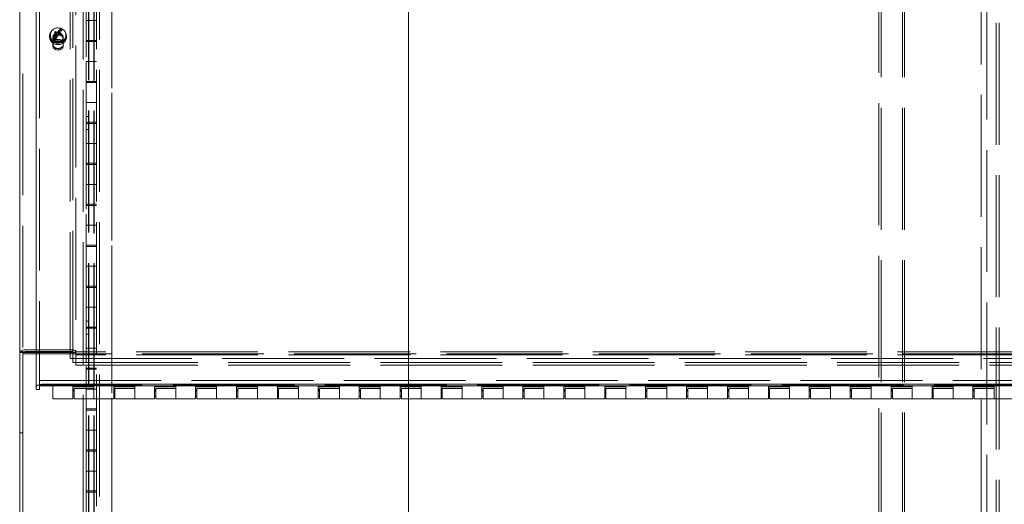
# Model space of a CAD drawing. Units: inches. Extents: x 12 to 295, y 6 to 182.
# Drawn here: x 74 to 98, y 149 to 160 of the extents above; entities that cross this region are included whole.
import ezdxf

# ---------------------------------------------------------------- set-up
doc = ezdxf.new("R2010")
doc.units = ezdxf.units.IN
doc.header["$LTSCALE"] = 18
doc.header["$MEASUREMENT"] = 0
doc.linetypes.add('DASHED', pattern=[0.2067, 0.1654, -0.0413])
for name, color, linetype, lineweight in [('Hidden (ANSI)', 7, 'DASHED', 5), ('Section Line (ANSI)', 7, 'Continuous', 5), ('Visible (ANSI)', 7, 'Continuous', 5)]:
    doc.layers.add(name, color=color, linetype=linetype, lineweight=lineweight)

# ---------------------------------------------------------------- blocks, each defined once
blk = doc.blocks.new('2dTransSection0')
at = {"layer": 'Section Line (ANSI)', "linetype": 'Continuous'}
blk.add_line((4.6167, 9.4468), (4.6167, 6.4937), dxfattribs=at)

msp = doc.modelspace()

# ---------------------------------------------------------------- linework, layer by layer
at = {"layer": 'Hidden (ANSI)'}
for p, q in [((74.081, 168.483), (74.081, 151.658)), ((74.831, 152.308), (74.831, 167.842)), ((74.902, 152.341), (74.902, 167.28)), ((74.976, 167.28), (74.976, 152.36)), ((75.152, 148.337), (75.152, 166.887)), ((75.226, 166.887), (75.226, 148.4)), ((75.85, 148.263), (75.85, 166.887)), ((75.476, 166.687), (75.476, 148.069)), ((75.55, 166.687), (75.55, 148.069)), ((94.65, 144.181), (94.65, 166.681)), ((95.176, 144.181), (95.176, 166.681)), ((97.464, 120.212), (97.464, 166.687)), ((97.538, 120.212), (97.538, 166.687)), ((75.226, 148.4), (75.226, 166.45)), ((75.282, 147.832), (75.282, 166.45)), ((75.288, 147.832), (75.288, 166.45)), ((75.413, 151.533), (75.413, 166.45)), ((75.42, 147.832), (75.42, 166.45)), ((75.476, 166.45), (75.476, 148.069)), ((75.851, 147.64), (75.851, 166.262)), ((97.101, 166.075), (97.101, 120.825)), ((97.237, 120.825), (97.237, 166.075)), ((94.6, 165.87), (94.6, 144.181)), ((95.226, 144.181), (95.226, 165.87)), ((75.282, 160.45), (75.226, 160.45)), ((75.282, 160.45), (75.42, 160.45)), ((75.42, 160.45), (75.282, 160.45)), ((75.42, 160.45), (75.476, 160.45)), ((74.413, 160.041), (74.413, 160.004)), ((74.663, 160.041), (74.663, 160.004)), ((74.41, 159.879), (74.41, 159.842)), ((74.667, 159.879), (74.667, 159.842)), ((75.226, 159.965), (75.282, 159.965)), ((75.226, 159.935), (75.42, 159.935)), ((75.476, 159.965), (75.282, 159.965)), ((75.476, 159.935), (75.42, 159.935)), ((75.282, 159.45), (75.226, 159.45)), ((75.282, 159.45), (75.42, 159.45)), ((75.42, 159.45), (75.282, 159.45)), ((75.42, 159.45), (75.476, 159.45)), ((73.675, 159.161), (73.675, 152.372)), ((75.226, 158.965), (75.282, 158.965)), ((75.226, 158.935), (75.42, 158.935)), ((75.476, 158.965), (75.282, 158.965)), ((75.476, 158.935), (75.42, 158.935)), ((75.282, 158.45), (75.226, 158.45)), ((75.282, 158.45), (75.42, 158.45)), ((75.42, 158.45), (75.282, 158.45)), ((75.42, 158.45), (75.476, 158.45)), ((75.282, 158.106), (75.226, 158.106)), ((75.226, 157.965), (75.282, 157.965)), ((75.226, 157.935), (75.42, 157.935)), ((75.476, 157.965), (75.282, 157.965)), ((75.476, 157.935), (75.42, 157.935)), ((75.282, 157.793), (75.226, 157.793)), ((75.282, 157.45), (75.226, 157.45)), ((75.282, 157.45), (75.42, 157.45)), ((75.42, 157.45), (75.282, 157.45)), ((75.42, 157.45), (75.476, 157.45)), ((75.226, 156.965), (75.282, 156.965)), ((75.226, 156.935), (75.42, 156.935)), ((75.476, 156.965), (75.282, 156.965)), ((75.476, 156.935), (75.42, 156.935)), ((75.282, 156.45), (75.226, 156.45)), ((75.282, 156.45), (75.42, 156.45)), ((75.42, 156.45), (75.282, 156.45)), ((75.42, 156.45), (75.476, 156.45)), ((75.226, 155.965), (75.282, 155.965)), ((75.226, 155.935), (75.42, 155.935)), ((75.476, 155.965), (75.282, 155.965)), ((75.476, 155.935), (75.42, 155.935)), ((75.282, 155.45), (75.226, 155.45)), ((75.282, 155.45), (75.42, 155.45)), ((75.42, 155.45), (75.282, 155.45)), ((75.42, 155.45), (75.476, 155.45)), ((75.226, 154.965), (75.282, 154.965)), ((75.476, 154.965), (75.282, 154.965)), ((75.226, 154.935), (75.42, 154.935)), ((75.476, 154.935), (75.42, 154.935)), ((75.282, 154.45), (75.226, 154.45)), ((75.282, 154.45), (75.42, 154.45)), ((75.42, 154.45), (75.282, 154.45)), ((75.42, 154.45), (75.476, 154.45)), ((75.226, 153.965), (75.282, 153.965)), ((75.226, 153.935), (75.42, 153.935)), ((75.476, 153.965), (75.282, 153.965)), ((75.476, 153.935), (75.42, 153.935)), ((75.282, 153.45), (75.226, 153.45)), ((75.282, 153.45), (75.42, 153.45)), ((75.42, 153.45), (75.282, 153.45)), ((75.42, 153.45), (75.476, 153.45)), ((75.282, 153.106), (75.226, 153.106)), ((75.226, 152.965), (75.282, 152.965)), ((75.226, 152.935), (75.42, 152.935)), ((75.476, 152.965), (75.282, 152.965)), ((75.476, 152.935), (75.42, 152.935)), ((75.282, 152.793), (75.226, 152.793)), ((73.601, 152.341), (73.675, 152.341)), ((73.601, 152.341), (73.675, 152.341)), ((74.007, 152.409), (74.839, 152.409)), ((74.007, 152.372), (74.839, 152.372)), ((74.975, 152.345), (74.007, 152.345)), ((74.902, 152.341), (74.902, 152.097)), ((74.975, 152.291), (74.975, 152.345)), ((74.976, 152.36), (74.976, 152.291)), ((120.351, 152.36), (74.976, 152.36)), ((75.282, 152.45), (75.226, 152.45)), ((75.282, 152.45), (75.42, 152.45)), ((75.42, 152.45), (75.282, 152.45)), ((75.42, 152.45), (75.476, 152.45)), ((74.975, 152.308), (73.675, 152.308)), ((74.831, 152.308), (74.831, 152.198)), ((120.495, 152.308), (74.831, 152.308)), ((74.831, 152.198), (120.495, 152.198)), ((74.976, 152.097), (74.902, 152.097)), ((74.976, 152.291), (74.975, 152.291)), ((74.975, 152.254), (74.975, 152.291)), ((74.975, 152.254), (74.976, 152.254)), ((74.976, 152.291), (74.976, 152.291)), ((74.976, 152.254), (74.976, 152.291)), ((120.351, 152.286), (74.976, 152.286)), ((74.976, 152.033), (74.976, 152.254)), ((74.976, 152.097), (120.351, 152.097)), ((74.976, 152.033), (120.351, 152.033)), ((75.226, 151.965), (75.282, 151.965)), ((75.226, 151.935), (75.42, 151.935)), ((75.476, 151.965), (75.282, 151.965)), ((75.476, 151.935), (75.42, 151.935)), ((74.081, 151.658), (74.081, 151.627)), ((74.081, 151.658), (121.245, 151.658)), ((74.081, 151.627), (74.081, 151.502)), ((121.245, 151.549), (74.081, 151.549)), ((75.282, 151.45), (75.226, 151.45)), ((75.282, 151.45), (75.42, 151.45)), ((75.42, 151.45), (75.282, 151.45)), ((75.42, 151.45), (75.476, 151.45)), ((75.413, 147.832), (75.413, 151.214)), ((75.226, 150.965), (75.282, 150.965)), ((75.226, 150.935), (75.42, 150.935)), ((75.476, 150.965), (75.282, 150.965)), ((75.476, 150.935), (75.42, 150.935)), ((75.282, 150.45), (75.226, 150.45)), ((75.282, 150.45), (75.42, 150.45)), ((75.42, 150.45), (75.282, 150.45)), ((75.42, 150.45), (75.476, 150.45)), ((75.226, 149.965), (75.282, 149.965)), ((75.226, 149.935), (75.42, 149.935)), ((75.476, 149.965), (75.282, 149.965)), ((75.476, 149.935), (75.42, 149.935)), ((75.282, 149.45), (75.226, 149.45)), ((75.282, 149.45), (75.42, 149.45)), ((75.42, 149.45), (75.282, 149.45)), ((75.42, 149.45), (75.476, 149.45)), ((75.226, 148.965), (75.282, 148.965)), ((75.476, 148.965), (75.282, 148.965)), ((75.226, 148.935), (75.42, 148.935)), ((75.476, 148.935), (75.42, 148.935))]:
    msp.add_line(p, q, dxfattribs=at)
for centre, major_axis in [((74.538, 160.041), (-0.125, 0)), ((74.538, 160.004), (-0.125, 0)), ((74.538, 159.879), (-0.129, 0)), ((74.538, 159.842), (-0.129, 0))]:
    msp.add_ellipse(centre, major_axis=major_axis, ratio=0.866025, dxfattribs=at)
for centre, major_axis, start_param, end_param in [((73.737, 152.341), (-0.137, 0), 5.810434, 6.283185), ((73.737, 152.341), (-0.0625, 0), 6.144732, 6.283185), ((74.839, 152.341), (0.137, 0), 0, 1.570796), ((74.839, 152.341), (0.0625, 0), 0, 1.570796)]:
    msp.add_ellipse(centre, major_axis=major_axis, ratio=0.5, start_param=start_param, end_param=end_param, dxfattribs=at)
at = {"layer": 'Visible (ANSI)'}
for p, q in [((74.007, 151.502), (74.007, 168.46)), ((73.601, 152.372), (73.601, 167.28)), ((74.333, 160.03), (74.331, 160.061)), ((74.351, 160.077), (74.351, 160.107)), ((74.506, 160.09), (74.431, 159.978)), ((74.471, 160.18), (74.48, 160.144)), ((74.507, 160.086), (74.488, 160.057)), ((74.488, 160.057), (74.511, 160.046)), ((74.499, 160.125), (74.506, 160.09)), ((74.511, 160.106), (74.502, 160.11)), ((74.512, 160.06), (74.505, 160.049)), ((74.506, 160.09), (74.507, 160.086)), ((74.507, 160.086), (74.512, 160.06)), ((74.512, 160.164), (74.511, 160.106)), ((74.549, 160.115), (74.511, 160.106)), ((74.511, 160.046), (74.53, 160.075)), ((74.541, 160.143), (74.527, 160.167)), ((74.53, 160.075), (74.534, 160.076)), ((74.616, 160.255), (74.541, 160.143)), ((74.546, 160.144), (74.541, 160.143)), ((74.565, 160.173), (74.546, 160.144)), ((74.546, 160.144), (74.549, 160.115)), ((74.562, 160.135), (74.549, 160.115)), ((74.565, 160.173), (74.562, 160.135)), ((74.569, 160.132), (74.562, 160.135)), ((74.569, 160.133), (74.564, 160.107)), ((74.566, 160.102), (74.564, 160.107)), ((74.588, 160.162), (74.565, 160.173)), ((74.569, 160.133), (74.588, 160.162)), ((74.57, 160.129), (74.569, 160.133)), ((74.578, 160.142), (74.57, 160.129)), ((74.582, 160.129), (74.577, 160.096)), ((74.726, 160.077), (74.726, 160.107)), ((74.743, 160.03), (74.745, 160.061)), ((73.675, 152.372), (73.601, 152.372)), ((73.601, 152.372), (73.601, 150.38)), ((73.675, 152.345), (73.675, 152.372)), ((74.007, 152.345), (73.675, 152.345)), ((73.675, 150.431), (73.675, 152.345)), ((73.737, 152.409), (74.007, 152.409)), ((73.737, 152.372), (74.007, 152.372)), ((74.007, 151.502), (74.007, 151.445)), ((74.081, 151.445), (74.007, 151.445)), ((74.081, 151.445), (74.081, 151.502)), ((121.183, 151.57), (74.143, 151.57)), ((121.183, 151.533), (74.143, 151.533)), ((74.413, 151.533), (74.413, 151.402)), ((74.413, 151.214), (74.413, 151.402)), ((74.898, 151.533), (75.413, 151.533)), ((74.898, 151.402), (74.898, 151.533)), ((75.413, 151.505), (74.898, 151.505)), ((74.898, 151.445), (74.928, 151.445)), ((74.928, 151.417), (74.898, 151.417)), ((74.898, 151.402), (74.898, 151.214)), ((74.928, 151.402), (74.898, 151.402)), ((74.928, 151.214), (74.928, 151.464)), ((74.928, 151.464), (75.413, 151.464)), ((75.413, 151.533), (75.413, 151.402)), ((75.413, 151.402), (75.413, 151.214)), ((75.413, 151.214), (75.413, 151.402)), ((75.898, 151.533), (76.413, 151.533)), ((75.898, 151.402), (75.898, 151.533)), ((76.413, 151.505), (75.898, 151.505)), ((75.898, 151.445), (75.928, 151.445)), ((75.928, 151.417), (75.898, 151.417)), ((75.898, 151.402), (75.898, 151.214)), ((75.928, 151.402), (75.898, 151.402)), ((75.928, 151.214), (75.928, 151.464)), ((75.928, 151.464), (76.413, 151.464)), ((76.413, 151.533), (76.413, 151.402)), ((76.413, 151.402), (76.413, 151.214)), ((76.413, 151.214), (76.413, 151.402)), ((76.898, 151.533), (77.413, 151.533)), ((76.898, 151.402), (76.898, 151.533)), ((77.413, 151.505), (76.898, 151.505)), ((76.898, 151.445), (76.928, 151.445)), ((76.928, 151.417), (76.898, 151.417)), ((76.898, 151.402), (76.898, 151.214)), ((76.928, 151.402), (76.898, 151.402)), ((76.928, 151.214), (76.928, 151.464)), ((76.928, 151.464), (77.413, 151.464)), ((77.413, 151.533), (77.413, 151.402)), ((77.413, 151.402), (77.413, 151.214)), ((77.413, 151.214), (77.413, 151.402)), ((77.898, 151.533), (78.413, 151.533)), ((77.898, 151.402), (77.898, 151.533)), ((78.413, 151.505), (77.898, 151.505)), ((77.898, 151.445), (77.928, 151.445)), ((77.928, 151.417), (77.898, 151.417)), ((77.898, 151.402), (77.898, 151.214)), ((77.928, 151.402), (77.898, 151.402)), ((77.928, 151.214), (77.928, 151.464)), ((77.928, 151.464), (78.413, 151.464)), ((78.413, 151.533), (78.413, 151.402)), ((78.413, 151.402), (78.413, 151.214)), ((78.413, 151.214), (78.413, 151.402)), ((78.898, 151.533), (79.413, 151.533)), ((78.898, 151.402), (78.898, 151.533)), ((79.413, 151.505), (78.898, 151.505)), ((78.898, 151.445), (78.928, 151.445)), ((78.928, 151.417), (78.898, 151.417)), ((78.898, 151.402), (78.898, 151.214)), ((78.928, 151.402), (78.898, 151.402)), ((78.928, 151.214), (78.928, 151.464)), ((78.928, 151.464), (79.413, 151.464)), ((79.413, 151.533), (79.413, 151.402)), ((79.413, 151.402), (79.413, 151.214)), ((79.413, 151.214), (79.413, 151.402)), ((79.898, 151.533), (80.413, 151.533)), ((79.898, 151.402), (79.898, 151.533)), ((80.413, 151.505), (79.898, 151.505)), ((79.898, 151.445), (79.928, 151.445)), ((79.928, 151.417), (79.898, 151.417)), ((79.898, 151.402), (79.898, 151.214)), ((79.928, 151.402), (79.898, 151.402)), ((79.928, 151.214), (79.928, 151.464)), ((79.928, 151.464), (80.413, 151.464)), ((80.413, 151.533), (80.413, 151.402)), ((80.413, 151.402), (80.413, 151.214)), ((80.413, 151.214), (80.413, 151.402)), ((80.898, 151.533), (81.413, 151.533)), ((80.898, 151.402), (80.898, 151.533)), ((81.413, 151.505), (80.898, 151.505)), ((80.898, 151.445), (80.928, 151.445)), ((80.928, 151.417), (80.898, 151.417)), ((80.898, 151.402), (80.898, 151.214)), ((80.928, 151.402), (80.898, 151.402)), ((80.928, 151.214), (80.928, 151.464)), ((80.928, 151.464), (81.413, 151.464)), ((81.413, 151.533), (81.413, 151.402)), ((81.413, 151.402), (81.413, 151.214)), ((81.413, 151.214), (81.413, 151.402)), ((81.898, 151.533), (82.413, 151.533)), ((81.898, 151.402), (81.898, 151.533)), ((82.413, 151.505), (81.898, 151.505)), ((81.898, 151.445), (81.928, 151.445)), ((81.928, 151.417), (81.898, 151.417)), ((81.898, 151.402), (81.898, 151.214)), ((81.928, 151.402), (81.898, 151.402)), ((81.928, 151.214), (81.928, 151.464)), ((81.928, 151.464), (82.413, 151.464)), ((82.413, 151.533), (82.413, 151.402)), ((82.413, 151.402), (82.413, 151.214)), ((82.413, 151.214), (82.413, 151.402)), ((82.898, 151.533), (83.413, 151.533)), ((82.898, 151.402), (82.898, 151.533)), ((83.413, 151.505), (82.898, 151.505)), ((82.898, 151.445), (82.928, 151.445)), ((82.928, 151.417), (82.898, 151.417)), ((82.898, 151.402), (82.898, 151.214)), ((82.928, 151.402), (82.898, 151.402)), ((82.928, 151.214), (82.928, 151.464)), ((82.928, 151.464), (83.413, 151.464)), ((83.413, 151.533), (83.413, 151.402)), ((83.413, 151.402), (83.413, 151.214)), ((83.413, 151.214), (83.413, 151.402)), ((83.898, 151.533), (84.413, 151.533)), ((83.898, 151.402), (83.898, 151.533)), ((84.413, 151.505), (83.898, 151.505)), ((83.898, 151.445), (83.928, 151.445)), ((83.928, 151.417), (83.898, 151.417)), ((83.898, 151.402), (83.898, 151.214)), ((83.928, 151.402), (83.898, 151.402)), ((83.928, 151.214), (83.928, 151.464)), ((83.928, 151.464), (84.413, 151.464)), ((84.413, 151.533), (84.413, 151.402)), ((84.413, 151.402), (84.413, 151.214)), ((84.413, 151.214), (84.413, 151.402)), ((84.898, 151.533), (85.413, 151.533)), ((84.898, 151.402), (84.898, 151.533)), ((85.413, 151.505), (84.898, 151.505)), ((84.898, 151.445), (84.928, 151.445)), ((84.928, 151.417), (84.898, 151.417)), ((84.898, 151.402), (84.898, 151.214)), ((84.928, 151.402), (84.898, 151.402)), ((84.928, 151.214), (84.928, 151.464)), ((84.928, 151.464), (85.413, 151.464)), ((85.413, 151.533), (85.413, 151.402)), ((85.413, 151.402), (85.413, 151.214)), ((85.413, 151.214), (85.413, 151.402)), ((85.898, 151.533), (86.413, 151.533)), ((85.898, 151.402), (85.898, 151.533)), ((86.413, 151.505), (85.898, 151.505)), ((85.898, 151.445), (85.928, 151.445)), ((85.928, 151.417), (85.898, 151.417)), ((85.898, 151.402), (85.898, 151.214)), ((85.928, 151.402), (85.898, 151.402)), ((85.928, 151.214), (85.928, 151.464)), ((85.928, 151.464), (86.413, 151.464)), ((86.413, 151.533), (86.413, 151.402)), ((86.413, 151.402), (86.413, 151.214)), ((86.413, 151.214), (86.413, 151.402)), ((86.898, 151.533), (87.413, 151.533)), ((86.898, 151.402), (86.898, 151.533)), ((87.413, 151.505), (86.898, 151.505)), ((86.898, 151.445), (86.928, 151.445)), ((86.928, 151.417), (86.898, 151.417)), ((86.898, 151.402), (86.898, 151.214)), ((86.928, 151.402), (86.898, 151.402)), ((86.928, 151.214), (86.928, 151.464)), ((86.928, 151.464), (87.413, 151.464)), ((87.413, 151.533), (87.413, 151.402)), ((87.413, 151.402), (87.413, 151.214)), ((87.413, 151.214), (87.413, 151.402)), ((87.898, 151.533), (88.413, 151.533)), ((87.898, 151.402), (87.898, 151.533)), ((88.413, 151.505), (87.898, 151.505)), ((87.898, 151.445), (87.928, 151.445)), ((87.928, 151.417), (87.898, 151.417)), ((87.898, 151.402), (87.898, 151.214)), ((87.928, 151.402), (87.898, 151.402)), ((87.928, 151.214), (87.928, 151.464)), ((87.928, 151.464), (88.413, 151.464)), ((88.413, 151.533), (88.413, 151.402)), ((88.413, 151.402), (88.413, 151.214)), ((88.413, 151.214), (88.413, 151.402)), ((88.898, 151.533), (89.413, 151.533)), ((88.898, 151.402), (88.898, 151.533)), ((89.413, 151.505), (88.898, 151.505)), ((88.898, 151.445), (88.928, 151.445)), ((88.928, 151.417), (88.898, 151.417)), ((88.898, 151.402), (88.898, 151.214)), ((88.928, 151.402), (88.898, 151.402)), ((88.928, 151.214), (88.928, 151.464)), ((88.928, 151.464), (89.413, 151.464)), ((89.413, 151.533), (89.413, 151.402)), ((89.413, 151.402), (89.413, 151.214)), ((89.413, 151.214), (89.413, 151.402)), ((89.898, 151.533), (90.413, 151.533)), ((89.898, 151.402), (89.898, 151.533)), ((90.413, 151.505), (89.898, 151.505)), ((89.898, 151.445), (89.928, 151.445)), ((89.928, 151.417), (89.898, 151.417)), ((89.898, 151.402), (89.898, 151.214)), ((89.928, 151.402), (89.898, 151.402)), ((89.928, 151.214), (89.928, 151.464)), ((89.928, 151.464), (90.413, 151.464)), ((90.413, 151.533), (90.413, 151.402)), ((90.413, 151.402), (90.413, 151.214)), ((90.413, 151.214), (90.413, 151.402)), ((90.898, 151.533), (91.413, 151.533)), ((90.898, 151.402), (90.898, 151.533)), ((91.413, 151.505), (90.898, 151.505)), ((90.898, 151.445), (90.928, 151.445)), ((90.928, 151.417), (90.898, 151.417)), ((90.898, 151.402), (90.898, 151.214)), ((90.928, 151.402), (90.898, 151.402)), ((90.928, 151.214), (90.928, 151.464)), ((90.928, 151.464), (91.413, 151.464)), ((91.413, 151.533), (91.413, 151.402)), ((91.413, 151.402), (91.413, 151.214)), ((91.413, 151.214), (91.413, 151.402)), ((91.898, 151.533), (92.413, 151.533)), ((91.898, 151.402), (91.898, 151.533)), ((92.413, 151.505), (91.898, 151.505)), ((91.898, 151.445), (91.928, 151.445)), ((91.928, 151.417), (91.898, 151.417)), ((91.898, 151.402), (91.898, 151.214)), ((91.928, 151.402), (91.898, 151.402)), ((91.928, 151.214), (91.928, 151.464)), ((91.928, 151.464), (92.413, 151.464)), ((92.413, 151.533), (92.413, 151.402)), ((92.413, 151.402), (92.413, 151.214)), ((92.413, 151.214), (92.413, 151.402)), ((92.898, 151.533), (93.413, 151.533)), ((92.898, 151.402), (92.898, 151.533)), ((93.413, 151.505), (92.898, 151.505)), ((92.898, 151.445), (92.928, 151.445)), ((92.928, 151.417), (92.898, 151.417)), ((92.898, 151.402), (92.898, 151.214)), ((92.928, 151.402), (92.898, 151.402)), ((92.928, 151.214), (92.928, 151.464)), ((92.928, 151.464), (93.413, 151.464)), ((93.413, 151.533), (93.413, 151.402)), ((93.413, 151.402), (93.413, 151.214)), ((93.413, 151.214), (93.413, 151.402)), ((93.898, 151.533), (94.413, 151.533)), ((93.898, 151.402), (93.898, 151.533)), ((94.413, 151.505), (93.898, 151.505)), ((93.898, 151.445), (93.928, 151.445)), ((93.928, 151.417), (93.898, 151.417)), ((93.898, 151.402), (93.898, 151.214)), ((93.928, 151.402), (93.898, 151.402)), ((93.928, 151.214), (93.928, 151.464)), ((93.928, 151.464), (94.413, 151.464)), ((94.413, 151.533), (94.413, 151.402)), ((94.413, 151.402), (94.413, 151.214)), ((94.413, 151.214), (94.413, 151.402)), ((94.898, 151.533), (95.413, 151.533)), ((94.898, 151.402), (94.898, 151.533)), ((95.413, 151.505), (94.898, 151.505)), ((94.898, 151.445), (94.928, 151.445)), ((94.928, 151.417), (94.898, 151.417)), ((94.898, 151.402), (94.898, 151.214)), ((94.928, 151.402), (94.898, 151.402)), ((94.928, 151.214), (94.928, 151.464)), ((94.928, 151.464), (95.413, 151.464)), ((95.413, 151.533), (95.413, 151.402)), ((95.413, 151.402), (95.413, 151.214)), ((95.413, 151.214), (95.413, 151.402)), ((95.898, 151.533), (96.413, 151.533)), ((95.898, 151.402), (95.898, 151.533)), ((96.413, 151.505), (95.898, 151.505)), ((95.898, 151.445), (95.928, 151.445)), ((95.928, 151.417), (95.898, 151.417)), ((95.898, 151.402), (95.898, 151.214)), ((95.928, 151.402), (95.898, 151.402)), ((95.928, 151.214), (95.928, 151.464)), ((95.928, 151.464), (96.413, 151.464)), ((96.413, 151.533), (96.413, 151.402)), ((96.413, 151.402), (96.413, 151.214)), ((96.413, 151.214), (96.413, 151.402)), ((96.898, 151.533), (97.413, 151.533)), ((96.898, 151.402), (96.898, 151.533)), ((97.413, 151.505), (96.898, 151.505)), ((96.898, 151.445), (96.928, 151.445)), ((96.928, 151.417), (96.898, 151.417)), ((96.898, 151.402), (96.898, 151.214)), ((96.928, 151.402), (96.898, 151.402)), ((96.928, 151.214), (96.928, 151.464)), ((96.928, 151.464), (97.413, 151.464)), ((97.413, 151.533), (97.413, 151.402)), ((97.413, 151.402), (97.413, 151.214)), ((97.413, 151.214), (97.413, 151.402)), ((74.898, 151.214), (74.413, 151.214)), ((74.928, 151.277), (74.898, 151.277)), ((74.928, 151.214), (75.413, 151.214)), ((75.898, 151.214), (75.413, 151.214)), ((75.928, 151.277), (75.898, 151.277)), ((75.928, 151.214), (76.413, 151.214)), ((76.898, 151.214), (76.413, 151.214)), ((76.928, 151.277), (76.898, 151.277)), ((76.928, 151.214), (77.413, 151.214)), ((77.898, 151.214), (77.413, 151.214)), ((77.928, 151.277), (77.898, 151.277)), ((77.928, 151.214), (78.413, 151.214)), ((78.898, 151.214), (78.413, 151.214)), ((78.928, 151.277), (78.898, 151.277)), ((78.928, 151.214), (79.413, 151.214)), ((79.898, 151.214), (79.413, 151.214)), ((79.928, 151.277), (79.898, 151.277)), ((79.928, 151.214), (80.413, 151.214)), ((80.898, 151.214), (80.413, 151.214)), ((80.928, 151.277), (80.898, 151.277)), ((80.928, 151.214), (81.413, 151.214)), ((81.898, 151.214), (81.413, 151.214)), ((81.928, 151.277), (81.898, 151.277)), ((81.928, 151.214), (82.413, 151.214)), ((82.898, 151.214), (82.413, 151.214)), ((82.928, 151.277), (82.898, 151.277)), ((82.928, 151.214), (83.413, 151.214)), ((83.898, 151.214), (83.413, 151.214)), ((83.928, 151.277), (83.898, 151.277)), ((83.928, 151.214), (84.413, 151.214)), ((84.898, 151.214), (84.413, 151.214)), ((84.928, 151.277), (84.898, 151.277)), ((84.928, 151.214), (85.413, 151.214)), ((85.898, 151.214), (85.413, 151.214)), ((85.928, 151.277), (85.898, 151.277)), ((85.928, 151.214), (86.413, 151.214)), ((86.898, 151.214), (86.413, 151.214)), ((86.928, 151.277), (86.898, 151.277)), ((86.928, 151.214), (87.413, 151.214)), ((87.898, 151.214), (87.413, 151.214)), ((87.928, 151.277), (87.898, 151.277)), ((87.928, 151.214), (88.413, 151.214)), ((88.898, 151.214), (88.413, 151.214)), ((88.928, 151.277), (88.898, 151.277)), ((88.928, 151.214), (89.413, 151.214)), ((89.898, 151.214), (89.413, 151.214)), ((89.928, 151.277), (89.898, 151.277)), ((89.928, 151.214), (90.413, 151.214)), ((90.898, 151.214), (90.413, 151.214)), ((90.928, 151.277), (90.898, 151.277)), ((90.928, 151.214), (91.413, 151.214)), ((91.898, 151.214), (91.413, 151.214)), ((91.928, 151.277), (91.898, 151.277)), ((91.928, 151.214), (92.413, 151.214)), ((92.898, 151.214), (92.413, 151.214)), ((92.928, 151.277), (92.898, 151.277)), ((92.928, 151.214), (93.413, 151.214)), ((93.898, 151.214), (93.413, 151.214)), ((93.928, 151.277), (93.898, 151.277)), ((93.928, 151.214), (94.413, 151.214)), ((94.898, 151.214), (94.413, 151.214)), ((94.928, 151.277), (94.898, 151.277)), ((94.928, 151.214), (95.413, 151.214)), ((95.898, 151.214), (95.413, 151.214)), ((95.928, 151.277), (95.898, 151.277)), ((95.928, 151.214), (96.413, 151.214)), ((96.898, 151.214), (96.413, 151.214)), ((96.928, 151.277), (96.898, 151.277)), ((96.928, 151.214), (97.413, 151.214)), ((97.898, 151.214), (97.413, 151.214)), ((73.675, 150.431), (73.675, 150.363)), ((73.601, 150.38), (73.601, 148.263)), ((73.601, 150.38), (73.675, 150.38)), ((73.675, 148.337), (73.675, 150.363))]:
    msp.add_line(p, q, dxfattribs=at)
for centre, major_axis, ratio, start_param, end_param in [((74.538, 160.072), (-0.208, 0), 0.866025, 5.679292, 10.028671), ((74.538, 160.041), (-0.205, 0), 0.866025, 0.060521, 3.081071), ((74.595, 159.927), (-0.12, -0.349), 0.465625, 4.277989, 4.715825), ((74.546, 159.944), (-0.122, -0.354), 0.465625, 4.156927, 4.2453), ((74.546, 159.959), (0.317, -0.2), 0.355886, 1.949658, 2.077636), ((74.481, 159.984), (0.202, 0.309), 0.017338, 1.199767, 1.637603), ((74.531, 159.936), (-0.306, 0.217), 0.506844, 5.114676, 5.242654), ((74.53, 159.945), (0.1, -0.361), 0.053438, 2.07766, 2.119264), ((74.536, 159.954), (-0.356, -0.116), 0.556604, 4.558022, 4.599626), ((74.595, 159.927), (-0.12, -0.349), 0.465625, 3.686402, 4.124238), ((74.54, 159.94), (0.36, 0.106), 0.405646, 1.385095, 1.426698), ((74.546, 159.959), (0.317, -0.2), 0.355886, 1.605582, 1.733559), ((74.481, 159.984), (0.202, 0.309), 0.017338, 0.60818, 1.046016), ((74.546, 159.949), (-0.069, 0.369), 0.204396, 5.184716, 5.22632), ((74.531, 159.936), (-0.306, 0.217), 0.506844, 4.7706, 4.898577), ((74.53, 159.952), (0.205, 0.314), 0.017338, 1.078705, 1.167078), ((74.538, 160.11), (0.185, 0), 0.866025, 0.957552, 1.136843), ((74.538, 160.11), (-0.185, 0), 0.866025, 0.957552, 1.136843), ((73.737, 152.341), (0.137, 0), 0.5, 1.570796, 2.668841), ((73.737, 152.341), (-0.0625, 0), 0.5, 4.712389, 6.144732), ((74.143, 151.502), (-0.136, 0), 0.5, 4.712389, 6.283185), ((74.143, 151.502), (-0.0625, 0), 0.5, 4.712389, 6.283185)]:
    msp.add_ellipse(centre, major_axis=major_axis, ratio=ratio, start_param=start_param, end_param=end_param, dxfattribs=at)
for points, knots in [([(74.351, 160.107), (74.351, 160.124), (74.354, 160.141), (74.366, 160.174), (74.375, 160.19), (74.399, 160.218), (74.413, 160.23), (74.446, 160.25), (74.464, 160.258), (74.503, 160.268), (74.523, 160.271), (74.563, 160.27), (74.583, 160.267), (74.621, 160.255), (74.638, 160.246), (74.67, 160.224), (74.684, 160.211), (74.706, 160.182), (74.714, 160.166), (74.724, 160.135), (74.726, 160.121), (74.726, 160.107)], [1.047198, 1.047198, 1.047198, 1.047198, 1.361757, 1.361757, 1.67794, 1.67794, 1.997413, 1.997413, 2.319501, 2.319501, 2.642877, 2.642877, 2.966573, 2.966573, 3.289825, 3.289825, 3.611587, 3.611587, 3.930505, 3.930505, 4.18879, 4.18879, 4.18879, 4.18879]), ([(74.351, 160.077), (74.351, 160.06), (74.354, 160.042), (74.366, 160.009), (74.375, 159.994), (74.399, 159.966), (74.413, 159.954), (74.446, 159.933), (74.464, 159.926), (74.503, 159.915), (74.523, 159.913), (74.563, 159.914), (74.583, 159.917), (74.621, 159.929), (74.638, 159.938), (74.67, 159.959), (74.684, 159.972), (74.706, 160.002), (74.714, 160.018), (74.724, 160.049), (74.726, 160.063), (74.726, 160.077)], [5.235988, 5.235988, 5.235988, 5.235988, 5.550547, 5.550547, 5.866731, 5.866731, 6.186203, 6.186203, 6.508291, 6.508291, 6.831668, 6.831668, 7.155364, 7.155364, 7.478615, 7.478615, 7.800377, 7.800377, 8.119296, 8.119296, 8.37758, 8.37758, 8.37758, 8.37758]), ([(74.614, 160.255), (74.614, 160.255), (74.615, 160.255), (74.616, 160.255), (74.616, 160.255), (74.616, 160.255)], [0.12713083, 0.12713083, 0.12713083, 0.12713083, 0.13377702, 0.13377702, 0.13725863, 0.13725863, 0.13725863, 0.13725863]), ([(74.645, 160.241), (74.645, 160.241), (74.645, 160.241), (74.644, 160.24), (74.644, 160.24), (74.644, 160.24)], [0.01615675, 0.01615675, 0.01615675, 0.01615675, 0.01963837, 0.01963837, 0.02628455, 0.02628455, 0.02628455, 0.02628455]), ([(74.431, 159.978), (74.431, 159.979), (74.432, 159.979), (74.432, 159.98), (74.432, 159.981), (74.432, 159.982)], [0.01615675, 0.01615675, 0.01615675, 0.01615675, 0.01963837, 0.01963837, 0.02628455, 0.02628455, 0.02628455, 0.02628455]), ([(74.462, 159.967), (74.462, 159.966), (74.461, 159.966), (74.461, 159.965), (74.46, 159.964), (74.46, 159.964)], [0.12713083, 0.12713083, 0.12713083, 0.12713083, 0.13377702, 0.13377702, 0.13725863, 0.13725863, 0.13725863, 0.13725863])]:
    msp.add_open_spline(points, degree=3, knots=knots, dxfattribs=at)

# ---------------------------------------------------------------- block references
at = {"layer": 'Section Line (ANSI)', "xscale": 18, "yscale": 18, "zscale": 18}
msp.add_blockref('2dTransSection0', (0, 0), dxfattribs=at)

doc.saveas('drawing.dxf')
